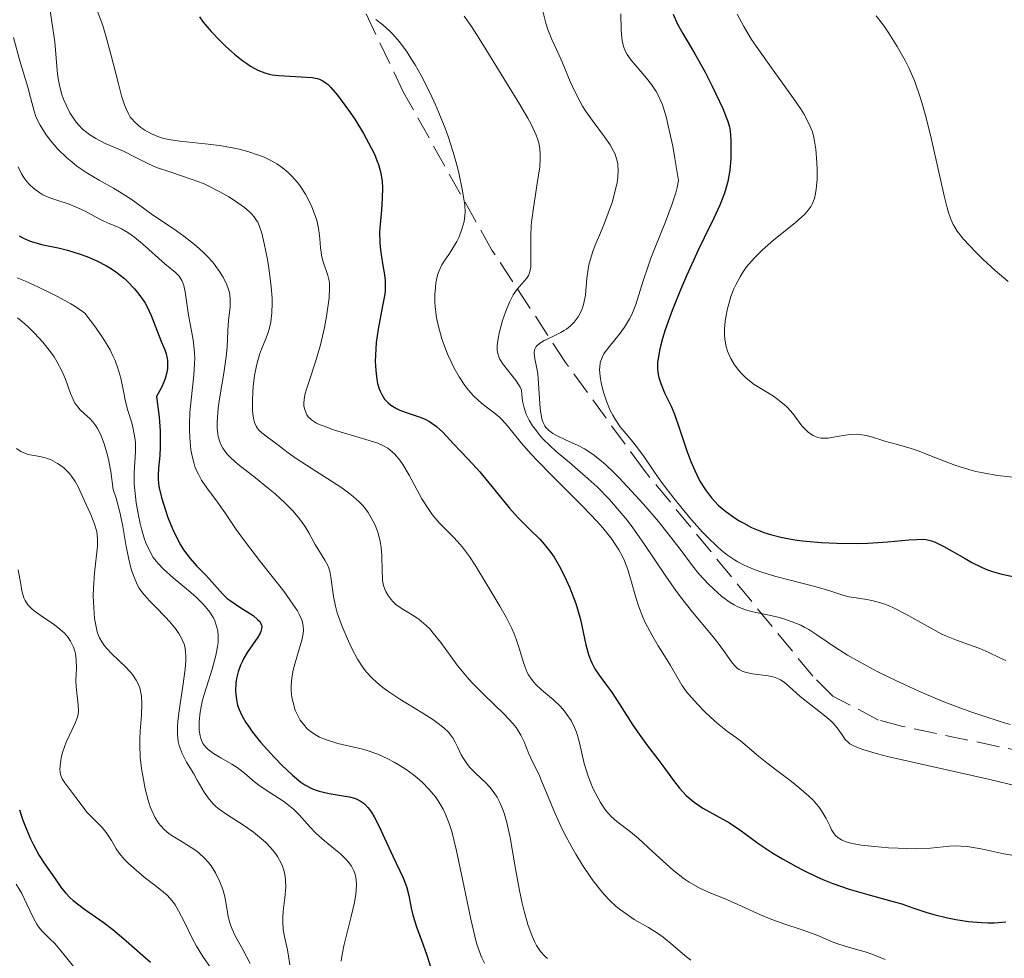
# Model space of a CAD drawing. Units: metres. Extents: x 654632 to 658084, y 4755622 to 4758013.
# Drawn here: x 656124 to 656199, y 4756174 to 4756245 of the extents above; entities that cross this region are included whole.
import ezdxf

# ---------------------------------------------------------------- set-up
doc = ezdxf.new("R2010")
doc.units = ezdxf.units.M
doc.header["$MEASUREMENT"] = 0
doc.linetypes.add('DGN Style 3', pattern=[2.435891, 1.739922, -0.695969])
for name, color, linetype, lineweight in [('Curva de nivel directora', 30, 'Continuous', 30), ('Curva de nivel intermedia', 30, 'Continuous', 0), ('Zona arbolada', 92, 'DGN Style 3', 0)]:
    doc.layers.add(name, color=color, linetype=linetype, lineweight=lineweight)

msp = doc.modelspace()

# ---------------------------------------------------------------- linework, layer by layer
at = {"layer": 'Curva de nivel directora', "color": 30, "linetype": 'Continuous', "lineweight": 30, "flags": 128}
for points, elevation in [([(656137.51, 4756245.2), (656137.8, 4756244.8), (656138.39, 4756244.1), (656139.11, 4756243.36), (656139.52, 4756242.97), (656140.16, 4756242.39), (656140.79, 4756241.88), (656141.1, 4756241.66), (656141.39, 4756241.46), (656141.94, 4756241.16), (656142.46, 4756240.96), (656142.81, 4756240.86), (656143.04, 4756240.82), (656143.53, 4756240.75), (656146.06, 4756240.6), (656146.44, 4756240.53), (656146.62, 4756240.48), (656146.87, 4756240.36), (656147.13, 4756240.18), (656147.27, 4756240.07), (656147.48, 4756239.85), (656147.99, 4756239.26), (656148.83, 4756238.12), (656149.29, 4756237.44), (656149.96, 4756236.35), (656150.55, 4756235.28), (656150.79, 4756234.78), (656150.98, 4756234.31), (656151.09, 4756234.01), (656151.25, 4756233.46), (656151.3, 4756233.2), (656151.38, 4756232.71), (656151.41, 4756232.26), (656151.38, 4756231.44), (656151.31, 4756230.57), (656151.21, 4756229.46), (656151.18, 4756228.91), (656151.2, 4756228.07), (656151.24, 4756227.52), (656151.39, 4756226.51), (656151.56, 4756225.65), (656151.61, 4756225.2), (656151.61, 4756224.68), (656151.59, 4756224.38), (656151.54, 4756224.05), (656151.4, 4756223.3), (656151.06, 4756221.51), (656150.92, 4756220.5), (656150.86, 4756219.55), (656150.85, 4756219.08), (656150.88, 4756218.38), (656150.97, 4756217.71), (656151.03, 4756217.4), (656151.15, 4756217), (656151.22, 4756216.82), (656151.34, 4756216.56), (656151.56, 4756216.21), (656151.82, 4756215.92), (656152.02, 4756215.76), (656152.46, 4756215.49), (656152.7, 4756215.38), (656153.19, 4756215.19), (656154.19, 4756214.86), (656154.64, 4756214.68), (656154.96, 4756214.52), (656155.15, 4756214.4), (656155.5, 4756214.14), (656155.97, 4756213.71), (656156.78, 4756212.82), (656157.36, 4756212.21), (656158.25, 4756211.29), (656158.78, 4756210.7), (656159.69, 4756209.58)], 1100), ([(656173.44, 4756245.4), (656173.78, 4756244.66), (656174.17, 4756243.95), (656174.76, 4756242.96), (656175.09, 4756242.41), (656175.87, 4756241), (656176.38, 4756240.01), (656176.69, 4756239.37), (656177.22, 4756238.26), (656177.48, 4756237.61), (656177.58, 4756237.34), (656177.71, 4756236.86), (656177.76, 4756236.55), (656177.82, 4756235.85), (656177.83, 4756234.95), (656177.81, 4756234.43), (656177.74, 4756233.59), (656177.59, 4756232.72), (656177.48, 4756232.27), (656177.34, 4756231.83), (656176.99, 4756230.92), (656176.54, 4756229.94), (656175.8, 4756228.44), (656175.38, 4756227.57), (656174.47, 4756225.57), (656174.01, 4756224.51), (656173.37, 4756222.93), (656172.84, 4756221.47), (656172.63, 4756220.82), (656172.48, 4756220.24), (656172.4, 4756219.89), (656172.3, 4756219.27), (656172.27, 4756219), (656172.27, 4756218.51), (656172.31, 4756218.09), (656172.36, 4756217.84), (656172.5, 4756217.39), (656172.8, 4756216.69), (656173.29, 4756215.68), (656173.54, 4756215.07), (656173.94, 4756213.96), (656174.49, 4756212.3), (656174.79, 4756211.47), (656175.08, 4756210.79), (656175.23, 4756210.46), (656175.48, 4756209.99), (656175.89, 4756209.33), (656176.35, 4756208.73), (656176.6, 4756208.45), (656176.87, 4756208.18), (656177.45, 4756207.68), (656178.07, 4756207.23), (656178.51, 4756206.96), (656178.8, 4756206.79), (656179.4, 4756206.48), (656180.02, 4756206.21), (656180.33, 4756206.09), (656180.83, 4756205.93), (656181.62, 4756205.73), (656182.52, 4756205.56), (656183.02, 4756205.49), (656183.54, 4756205.43), (656184.68, 4756205.34), (656185.87, 4756205.29), (656187.46, 4756205.27), (656188.21, 4756205.29), (656189.72, 4756205.38), (656191.32, 4756205.53), (656191.93, 4756205.57), (656192.42, 4756205.58), (656192.63, 4756205.56), (656193.04, 4756205.47), (656193.32, 4756205.36), (656193.97, 4756205.03)], 1125), ([(656123.83, 4756228.59), (656124.16, 4756228.42), (656124.67, 4756228.2), (656124.94, 4756228.11), (656125.52, 4756227.95), (656126.79, 4756227.68), (656127.49, 4756227.51), (656128.47, 4756227.21), (656128.98, 4756227.02), (656129.73, 4756226.7), (656130.47, 4756226.31), (656130.83, 4756226.09), (656131.17, 4756225.86), (656131.82, 4756225.35), (656132.09, 4756225.1), (656132.59, 4756224.59), (656132.92, 4756224.18), (656133.36, 4756223.55), (656133.54, 4756223.22), (656133.86, 4756222.56), (656134.64, 4756220.54), (656134.88, 4756219.95), (656134.99, 4756219.64), (656135.06, 4756219.3), (656135.09, 4756219.13), (656135.1, 4756218.76), (656135.09, 4756218.56), (656135.04, 4756218.24), (656134.91, 4756217.77), (656134.82, 4756217.51), (656134.63, 4756217.1), (656134.26, 4756216.42), (656134.39, 4756215.43), (656134.45, 4756214.84), (656134.53, 4756213.8), (656134.54, 4756213.35), (656134.54, 4756212.57), (656134.5, 4756211.94), (656134.41, 4756210.98), (656134.37, 4756210.45), (656134.37, 4756210.22), (656134.4, 4756209.77), (656134.45, 4756209.47), (656134.63, 4756208.74), (656134.93, 4756207.78), (656135.12, 4756207.23), (656135.46, 4756206.38), (656135.86, 4756205.55), (656136.08, 4756205.16), (656136.31, 4756204.79), (656136.81, 4756204.13), (656137.32, 4756203.55), (656137.96, 4756202.88), (656138.25, 4756202.58), (656139.26, 4756201.44), (656139.62, 4756201.1), (656139.83, 4756200.93), (656140.58, 4756200.43), (656141.58, 4756199.79), (656141.95, 4756199.48), (656142.08, 4756199.34), (656142.14, 4756199.24), (656142.22, 4756199.06), (656142.24, 4756198.96), (656142.23, 4756198.78), (656142.17, 4756198.58), (656142.11, 4756198.45), (656141.94, 4756198.16), (656141.13, 4756196.98), (656140.86, 4756196.52), (656140.74, 4756196.28), (656140.63, 4756196.03), (656140.46, 4756195.53), (656140.33, 4756195.02), (656140.28, 4756194.68), (656140.25, 4756194.04), (656140.26, 4756193.82), (656140.31, 4756193.39), (656140.41, 4756192.99), (656140.5, 4756192.73), (656140.73, 4756192.22), (656141.03, 4756191.69), (656141.22, 4756191.4), (656141.54, 4756190.96), (656142.15, 4756190.2), (656143.2, 4756189.03), (656143.77, 4756188.45), (656144.58, 4756187.68)], 1075), ([(656159.69, 4756209.58), (656161.03, 4756207.95), (656161.68, 4756207.21), (656162.58, 4756206.31), (656163.32, 4756205.59), (656163.67, 4756205.22), (656164.17, 4756204.58), (656164.42, 4756204.22), (656164.9, 4756203.4), (656165.34, 4756202.51), (656165.61, 4756201.9), (656165.77, 4756201.5), (656166.06, 4756200.71), (656166.19, 4756200.29), (656166.41, 4756199.5), (656166.83, 4756197.57), (656167.02, 4756196.85), (656167.17, 4756196.44), (656167.27, 4756196.2), (656167.51, 4756195.75), (656167.83, 4756195.28), (656168.4, 4756194.52), (656168.77, 4756194), (656169.42, 4756192.99), (656170.39, 4756191.49), (656170.86, 4756190.79), (656171.51, 4756189.91), (656172.29, 4756188.91), (656172.67, 4756188.4), (656173.47, 4756187.27), (656173.92, 4756186.7), (656174.44, 4756186.14), (656174.73, 4756185.88), (656175.04, 4756185.64), (656175.71, 4756185.19), (656177.72, 4756184.07), (656178.5, 4756183.55), (656179.46, 4756182.82), (656180.01, 4756182.42), (656181.01, 4756181.77), (656181.75, 4756181.33), (656182.79, 4756180.75), (656183.3, 4756180.48), (656184.29, 4756179.99), (656184.79, 4756179.78), (656185.56, 4756179.47), (656186.81, 4756179.04), (656188.21, 4756178.63), (656190.04, 4756178.14), (656190.8, 4756177.92), (656191.64, 4756177.63), (656192.61, 4756177.29), (656193.21, 4756177.11), (656194.27, 4756176.86), (656194.88, 4756176.74), (656195.86, 4756176.59), (656196.85, 4756176.5), (656197.34, 4756176.48), (656197.8, 4756176.49), (656198.68, 4756176.56)], 1100), ([(656193.97, 4756205.03), (656194.6, 4756204.67), (656195.59, 4756204.11), (656196.11, 4756203.82), (656196.9, 4756203.43), (656197.29, 4756203.27), (656197.67, 4756203.14), (656198.38, 4756202.93), (656199.73, 4756202.65)], 1125), ([(656144.58, 4756187.68), (656145.21, 4756187.16), (656145.5, 4756186.96), (656145.93, 4756186.72), (656146.15, 4756186.62), (656146.6, 4756186.47), (656147.36, 4756186.3), (656148.41, 4756186.13), (656148.89, 4756186.04), (656149.27, 4756185.93), (656149.45, 4756185.87), (656149.7, 4756185.74), (656149.94, 4756185.58), (656150.06, 4756185.48), (656150.29, 4756185.23), (656150.4, 4756185.08), (656150.58, 4756184.83), (656150.76, 4756184.53), (656151.12, 4756183.84), (656152.17, 4756181.55), (656152.97, 4756179.89), (656153.23, 4756179.23), (656153.4, 4756178.56), (656153.58, 4756177.59), (656153.7, 4756177.06), (656153.98, 4756176.18), (656154.48, 4756174.81), (656154.75, 4756174.03), (656155.17, 4756172.74)], 1075), ([(656123.86, 4756185.06), (656124.12, 4756184.27), (656124.31, 4756183.77), (656124.7, 4756182.86), (656124.92, 4756182.4), (656125.36, 4756181.6)], 1050), ([(656125.36, 4756181.6), (656125.79, 4756180.93), (656126.51, 4756179.89), (656127.05, 4756179.11), (656127.34, 4756178.75), (656127.7, 4756178.38), (656127.92, 4756178.19), (656128.79, 4756177.53), (656130.21, 4756176.53), (656130.94, 4756175.98), (656131.96, 4756175.13), (656133.21, 4756174.02), (656133.8, 4756173.51)], 1050)]:
    msp.add_lwpolyline(points, dxfattribs=dict(at, elevation=elevation))
at = {"layer": 'Curva de nivel intermedia', "color": 30, "linetype": 'Continuous', "lineweight": 0, "flags": 128}
for points, elevation in [([(656126.06, 4756246.54), (656126.4, 4756244.32), (656126.54, 4756243.32), (656126.64, 4756242.08), (656126.71, 4756241.14), (656126.76, 4756240.69), (656126.89, 4756239.99), (656127.08, 4756239.32), (656127.2, 4756238.97), (656127.43, 4756238.45), (656127.69, 4756237.94), (656127.84, 4756237.69), (656128.17, 4756237.22), (656128.36, 4756237), (656128.65, 4756236.7), (656128.97, 4756236.43), (656129.19, 4756236.26), (656129.65, 4756235.97), (656130.37, 4756235.61), (656131.74, 4756235.02), (656132.59, 4756234.6), (656133.64, 4756234.05), (656134.25, 4756233.79), (656135.33, 4756233.42), (656136.97, 4756232.88), (656137.81, 4756232.56), (656138.22, 4756232.37), (656139.01, 4756231.97), (656139.74, 4756231.55), (656140.18, 4756231.27), (656140.93, 4756230.74), (656141.31, 4756230.43), (656141.47, 4756230.27), (656141.67, 4756230.04), (656141.85, 4756229.77), (656141.93, 4756229.63), (656142.04, 4756229.38), (656142.24, 4756228.79), (656142.43, 4756228.02), (656142.68, 4756226.8), (656142.78, 4756226.16)], 1090), ([(656129.74, 4756245.69), (656130.17, 4756244.55), (656130.42, 4756243.77), (656130.82, 4756242.27), (656131.37, 4756240.13), (656131.61, 4756239.23), (656131.82, 4756238.54), (656131.92, 4756238.27), (656132.12, 4756237.84), (656132.26, 4756237.61), (656132.37, 4756237.48), (656132.61, 4756237.22), (656133.07, 4756236.81), (656133.36, 4756236.61), (656133.87, 4756236.33), (656134.48, 4756236.08), (656134.82, 4756235.98), (656135.2, 4756235.9), (656136.02, 4756235.77), (656137.95, 4756235.57), (656139.02, 4756235.44), (656140.02, 4756235.27), (656140.52, 4756235.16), (656141.27, 4756234.97), (656142, 4756234.72), (656142.36, 4756234.58), (656143.04, 4756234.26)], 1095), ([(656163.55, 4756245.63), (656163.78, 4756244.73), (656163.94, 4756244.25), (656164.25, 4756243.48), (656164.77, 4756242.35), (656165.05, 4756241.72), (656165.64, 4756240.3), (656165.98, 4756239.55), (656166.36, 4756238.81), (656166.58, 4756238.44), (656166.8, 4756238.08), (656167.29, 4756237.38), (656168.25, 4756236.1), (656168.66, 4756235.51), (656168.93, 4756235.03), (656169.04, 4756234.8), (656169.16, 4756234.44), (656169.24, 4756234.09), (656169.26, 4756233.9), (656169.28, 4756233.62), (656169.24, 4756232.99), (656169.19, 4756232.65), (656169.03, 4756231.91), (656168.81, 4756231.13), (656168.63, 4756230.6), (656168.24, 4756229.56), (656167.93, 4756228.82), (656167.53, 4756227.88), (656167.36, 4756227.42), (656167.14, 4756226.75), (656167.06, 4756226.41), (656166.99, 4756226.07), (656166.91, 4756225.39), (656166.79, 4756224.09), (656166.68, 4756223.48), (656166.6, 4756223.2), (656166.53, 4756223.01), (656166.37, 4756222.67), (656166.24, 4756222.45), (656165.93, 4756222.04), (656165.66, 4756221.77), (656165.35, 4756221.53), (656165.19, 4756221.42), (656164.92, 4756221.26), (656164.37, 4756220.99), (656163.67, 4756220.66), (656163.38, 4756220.49), (656163.15, 4756220.31), (656163.06, 4756220.21), (656162.97, 4756220.05), (656162.93, 4756219.94), (656162.9, 4756219.69), (656162.96, 4756219.26), (656163.1, 4756218.54), (656163.17, 4756218.12), (656163.21, 4756217.77), (656163.26, 4756217.02), (656163.35, 4756215.51), (656163.45, 4756214.87), (656163.52, 4756214.61), (656163.58, 4756214.45), (656163.72, 4756214.18), (656163.8, 4756214.06), (656163.98, 4756213.86)], 1115), ([(656150.9, 4756245.02), (656151.42, 4756244.61), (656151.93, 4756244.14), (656152.17, 4756243.89), (656152.67, 4756243.33), (656152.91, 4756243.02), (656153.27, 4756242.52), (656153.63, 4756241.96), (656153.87, 4756241.57), (656154.34, 4756240.75), (656155.01, 4756239.43), (656155.42, 4756238.53), (656155.68, 4756237.93), (656156.14, 4756236.76), (656156.37, 4756236.13), (656156.75, 4756234.95), (656157.05, 4756233.89), (656157.21, 4756233.25), (656157.45, 4756232.14), (656157.6, 4756231.26), (656157.64, 4756230.89), (656157.66, 4756230.39), (656157.65, 4756230.15), (656157.58, 4756229.68), (656157.52, 4756229.44), (656157.37, 4756228.96), (656157.18, 4756228.48), (656157.03, 4756228.17), (656156.69, 4756227.58), (656156.42, 4756227.19), (656156.07, 4756226.67), (656155.9, 4756226.39), (656155.68, 4756225.9), (656155.58, 4756225.61), (656155.45, 4756225.02), (656155.41, 4756224.69), (656155.37, 4756224.15), (656155.37, 4756223.55), (656155.39, 4756223.24), (656155.46, 4756222.58), (656155.52, 4756222.24), (656155.64, 4756221.71), (656155.79, 4756221.16), (656155.9, 4756220.78), (656156.18, 4756220.03), (656156.38, 4756219.53), (656156.84, 4756218.57), (656157.21, 4756217.91), (656157.6, 4756217.31), (656157.79, 4756217.04), (656158.09, 4756216.68), (656158.29, 4756216.47), (656158.68, 4756216.1), (656159.06, 4756215.79), (656159.77, 4756215.26), (656160.24, 4756214.88), (656160.46, 4756214.67), (656160.87, 4756214.19), (656161.91, 4756212.9), (656162.68, 4756212.03), (656163.16, 4756211.53), (656164.25, 4756210.42), (656166.62, 4756208.05), (656167.66, 4756206.96), (656168.1, 4756206.46), (656168.81, 4756205.57), (656169, 4756205.29), (656169.33, 4756204.77), (656169.6, 4756204.27), (656169.75, 4756203.95), (656170, 4756203.3), (656170.34, 4756202.15), (656170.64, 4756201.08)], 1105), ([(656157.6, 4756245.27), (656158.11, 4756244.54), (656158.6, 4756243.78), (656159.58, 4756242.18), (656161.82, 4756238.57), (656162.43, 4756237.52), (656162.68, 4756237.06), (656163.05, 4756236.24), (656163.18, 4756235.88), (656163.25, 4756235.65), (656163.33, 4756235.21), (656163.37, 4756234.78), (656163.37, 4756234.48), (656163.32, 4756233.84), (656163.14, 4756232.58), (656162.84, 4756230.73), (656162.72, 4756229.82), (656162.68, 4756229.4), (656162.65, 4756228.61), (656162.66, 4756226.76), (656162.64, 4756226.22), (656162.6, 4756226), (656162.52, 4756225.72), (656162.47, 4756225.59), (656162.32, 4756225.36), (656161.61, 4756224.54), (656161.32, 4756224.12), (656161.18, 4756223.86), (656161.04, 4756223.56), (656160.76, 4756222.89), (656160.51, 4756222.17), (656160.25, 4756221.22), (656160.16, 4756220.81), (656160.09, 4756220.28), (656160.09, 4756220.06), (656160.09, 4756219.92), (656160.14, 4756219.66), (656160.22, 4756219.41), (656160.3, 4756219.25), (656160.51, 4756218.92), (656161.53, 4756217.6), (656161.84, 4756217.12), (656161.95, 4756216.88), (656161.96, 4756216.6), (656162.02, 4756216.05), (656162.14, 4756215.54), (656162.25, 4756215.22), (656162.33, 4756215.02), (656162.53, 4756214.62), (656162.78, 4756214.19), (656162.97, 4756213.92), (656163.39, 4756213.41), (656163.61, 4756213.16), (656164.09, 4756212.7), (656164.58, 4756212.25), (656165.59, 4756211.41), (656167.01, 4756210.17), (656167.67, 4756209.55), (656168.61, 4756208.59), (656169.51, 4756207.56), (656169.95, 4756207.02), (656170.38, 4756206.44), (656171.23, 4756205.25), (656172.88, 4756202.79), (656173.7, 4756201.63), (656174.11, 4756201.08), (656174.91, 4756200.06), (656176.35, 4756198.32), (656176.93, 4756197.59), (656177.38, 4756196.96), (656177.86, 4756196.28), (656178.09, 4756196.01), (656178.33, 4756195.79), (656178.46, 4756195.69), (656178.68, 4756195.58), (656178.92, 4756195.49), (656179.47, 4756195.37), (656180.65, 4756195.22), (656181.02, 4756195.14), (656181.19, 4756195.09), (656181.43, 4756195), (656181.58, 4756194.92), (656181.86, 4756194.75), (656182.25, 4756194.42)], 1110), ([(656169.47, 4756245.44), (656169.51, 4756244.19), (656169.56, 4756243.64), (656169.59, 4756243.39), (656169.69, 4756242.96), (656169.84, 4756242.59), (656169.96, 4756242.36), (656170.26, 4756241.92), (656170.71, 4756241.39), (656171.42, 4756240.57), (656171.8, 4756240.08), (656172.16, 4756239.55), (656172.34, 4756239.21), (656172.63, 4756238.53), (656172.93, 4756237.56), (656173.08, 4756236.95), (656173.41, 4756235.41), (656173.58, 4756234.46), (656173.85, 4756232.79), (656173.75, 4756232.26), (656173.64, 4756231.87), (656173.37, 4756231.03), (656172.86, 4756229.65), (656172.1, 4756227.79), (656171.76, 4756226.9), (656171.54, 4756226.29), (656171.18, 4756225.18), (656170.62, 4756223.38), (656170.32, 4756222.63), (656170.14, 4756222.29), (656169.76, 4756221.67), (656169.35, 4756221.12), (656168.58, 4756220.18), (656168.31, 4756219.83), (656168.2, 4756219.65), (656168.06, 4756219.38), (656167.96, 4756219.11), (656167.92, 4756218.96), (656167.88, 4756218.64), (656167.87, 4756218.46), (656167.88, 4756218.18), (656167.93, 4756217.76), (656167.98, 4756217.45), (656168.14, 4756216.81), (656168.38, 4756216.06), (656168.68, 4756215.34), (656168.86, 4756215), (656169.04, 4756214.69), (656169.43, 4756214.11), (656169.85, 4756213.6), (656170.39, 4756212.96), (656170.65, 4756212.65), (656171.19, 4756211.9), (656172.02, 4756210.68), (656172.57, 4756209.92), (656173.49, 4756208.7), (656174.02, 4756208.05), (656174.85, 4756207.06), (656175.67, 4756206.13), (656176.08, 4756205.71), (656176.76, 4756205.05), (656177.09, 4756204.76), (656177.58, 4756204.37), (656178.09, 4756204.02), (656178.36, 4756203.87), (656178.77, 4756203.65), (656179.06, 4756203.51), (656179.67, 4756203.26), (656180.17, 4756203.08), (656181.24, 4756202.76), (656184.29, 4756201.98), (656185.32, 4756201.66), (656186.31, 4756201.33), (656186.78, 4756201.21), (656187.32, 4756201.13), (656188.14, 4756201.01), (656188.61, 4756200.91), (656189.36, 4756200.7), (656189.77, 4756200.55), (656190.2, 4756200.36), (656191.09, 4756199.91), (656192.92, 4756198.88), (656193.78, 4756198.42), (656194.18, 4756198.23), (656194.93, 4756197.92), (656196.2, 4756197.48), (656196.72, 4756197.3), (656197.39, 4756197), (656198.22, 4756196.58), (656198.68, 4756196.38)], 1120), ([(656178.31, 4756245.41), (656178.81, 4756244.48), (656179.4, 4756243.49), (656179.74, 4756242.98), (656180.9, 4756241.33), (656182.46, 4756239.19), (656183.1, 4756238.26), (656183.35, 4756237.85), (656183.75, 4756237.12), (656184.01, 4756236.48), (656184.12, 4756236.06), (656184.18, 4756235.77), (656184.27, 4756235.18), (656184.35, 4756234.17), (656184.37, 4756233.64), (656184.36, 4756232.86), (656184.3, 4756232.13), (656184.25, 4756231.81), (656184.16, 4756231.42), (656184.1, 4756231.25), (656184, 4756231.01), (656183.91, 4756230.85), (656183.7, 4756230.55), (656183.43, 4756230.25), (656183.22, 4756230.04), (656182.69, 4756229.59), (656181.08, 4756228.29), (656180.2, 4756227.51), (656179.64, 4756226.96), (656179.38, 4756226.67), (656179.02, 4756226.24), (656178.7, 4756225.79), (656178.52, 4756225.49), (656178.2, 4756224.89), (656178.06, 4756224.59), (656177.83, 4756224), (656177.66, 4756223.44), (656177.57, 4756223.09), (656177.44, 4756222.43), (656177.39, 4756222.11), (656177.34, 4756221.54), (656177.34, 4756221.07), (656177.36, 4756220.79), (656177.45, 4756220.3), (656177.58, 4756219.84), (656177.67, 4756219.63), (656177.82, 4756219.3), (656178.1, 4756218.82), (656178.44, 4756218.38), (656178.63, 4756218.15), (656178.97, 4756217.82), (656179.37, 4756217.49), (656179.59, 4756217.33), (656180.34, 4756216.86), (656181.05, 4756216.43), (656181.39, 4756216.19), (656181.88, 4756215.8), (656182.11, 4756215.58), (656182.52, 4756215.11), (656183.22, 4756214.19), (656183.55, 4756213.82), (656183.72, 4756213.67), (656184.06, 4756213.44), (656184.41, 4756213.31), (656184.66, 4756213.26), (656184.83, 4756213.25), (656185.2, 4756213.26), (656185.88, 4756213.37), (656186.53, 4756213.49), (656186.86, 4756213.53), (656187.36, 4756213.56), (656187.6, 4756213.54), (656188.08, 4756213.46), (656188.56, 4756213.33), (656189.19, 4756213.13), (656189.51, 4756213.03), (656190.26, 4756212.83), (656191.42, 4756212.5), (656192.12, 4756212.26), (656192.93, 4756211.94), (656194.16, 4756211.45), (656194.82, 4756211.21), (656195.87, 4756210.87), (656196.41, 4756210.73), (656196.96, 4756210.61), (656198.05, 4756210.43), (656200.85, 4756210.12)], 1130), ([(656188.85, 4756245.29), (656189.46, 4756244.49), (656189.82, 4756243.97), (656190.45, 4756242.96), (656191.05, 4756241.89), (656191.34, 4756241.3), (656191.77, 4756240.3), (656192.19, 4756239.12), (656192.39, 4756238.45), (656192.6, 4756237.72), (656193, 4756236.14), (656194, 4756231.64), (656194.23, 4756230.73), (656194.33, 4756230.36), (656194.5, 4756229.87), (656194.7, 4756229.45), (656194.81, 4756229.25), (656195, 4756228.96), (656195.48, 4756228.34), (656196.4, 4756227.36), (656196.95, 4756226.82), (656197.87, 4756225.98), (656198.85, 4756225.14)], 1135), ([(656123.41, 4756243.64), (656123.89, 4756241.87), (656124.48, 4756239.87), (656124.7, 4756239.1), (656124.97, 4756238.05), (656125.1, 4756237.65), (656125.29, 4756237.23), (656125.42, 4756237), (656125.89, 4756236.26), (656126.21, 4756235.83), (656126.78, 4756235.17), (656127.44, 4756234.51), (656127.82, 4756234.2), (656128.21, 4756233.89), (656129.05, 4756233.33), (656129.9, 4756232.82), (656130.98, 4756232.22), (656131.45, 4756231.94), (656132.33, 4756231.37), (656133.36, 4756230.61), (656133.96, 4756230.18), (656134.68, 4756229.7), (656135.76, 4756228.97), (656136.32, 4756228.58), (656137.14, 4756227.95), (656137.52, 4756227.62), (656137.88, 4756227.28), (656138.1, 4756227.05), (656138.52, 4756226.59)], 1085), ([(656123.77, 4756233.82), (656124.02, 4756233.31), (656124.19, 4756233.02), (656124.31, 4756232.85), (656124.57, 4756232.54), (656124.72, 4756232.39), (656125.05, 4756232.11), (656125.4, 4756231.86), (656125.64, 4756231.72), (656126.15, 4756231.48), (656126.76, 4756231.27), (656127.63, 4756230.99), (656128.1, 4756230.81), (656128.83, 4756230.46), (656129.8, 4756229.94), (656130.27, 4756229.71), (656130.72, 4756229.52), (656131.3, 4756229.27), (656131.6, 4756229.13)], 1080), ([(656143.04, 4756234.26), (656143.37, 4756234.07), (656143.82, 4756233.76), (656144.24, 4756233.41), (656144.5, 4756233.16), (656144.97, 4756232.63), (656145.18, 4756232.35), (656145.56, 4756231.77), (656145.87, 4756231.18), (656146.04, 4756230.8), (656146.32, 4756230.07), (656146.43, 4756229.69), (656146.57, 4756229), (656146.65, 4756228.39), (656146.7, 4756227.68), (656146.74, 4756227.36), (656146.78, 4756227.13), (656146.88, 4756226.69), (656147.24, 4756225.6), (656147.34, 4756225.19), (656147.37, 4756224.98), (656147.38, 4756224.62), (656147.34, 4756223.9), (656147.23, 4756223.01), (656147.15, 4756222.49), (656147, 4756221.65), (656146.69, 4756220.32), (656146.31, 4756219.03), (656145.8, 4756217.51), (656145.61, 4756216.9), (656145.54, 4756216.64), (656145.46, 4756216.21), (656145.43, 4756215.87), (656145.44, 4756215.68), (656145.52, 4756215.35), (656145.65, 4756215.03), (656145.76, 4756214.88), (656146.01, 4756214.64), (656146.4, 4756214.4), (656146.66, 4756214.27), (656146.97, 4756214.15), (656147.69, 4756213.89), (656150.14, 4756213.16), (656151.04, 4756212.86), (656151.43, 4756212.69), (656151.8, 4756212.48), (656151.97, 4756212.35), (656152.3, 4756212.06), (656152.46, 4756211.89), (656152.7, 4756211.59), (656152.94, 4756211.25), (656153.41, 4756210.44), (656154.38, 4756208.66), (656154.9, 4756207.83), (656155.16, 4756207.46), (656155.71, 4756206.81), (656156.8, 4756205.72), (656157.3, 4756205.18), (656157.54, 4756204.89), (656158, 4756204.28), (656158.43, 4756203.62), (656159.32, 4756202.15), (656160.31, 4756200.5), (656160.78, 4756199.66), (656161.2, 4756198.82), (656161.38, 4756198.41), (656161.53, 4756198.01), (656161.78, 4756197.24), (656162.06, 4756196.3), (656162.21, 4756195.88), (656162.38, 4756195.48), (656162.48, 4756195.3), (656162.65, 4756195.04), (656162.77, 4756194.88), (656163.04, 4756194.57), (656163.47, 4756194.16), (656164.07, 4756193.66), (656164.35, 4756193.42), (656164.9, 4756192.89), (656165.21, 4756192.53), (656165.39, 4756192.29), (656165.7, 4756191.83), (656165.97, 4756191.31), (656166.11, 4756190.95), (656166.2, 4756190.7), (656166.34, 4756190.14), (656166.7, 4756188.56), (656166.99, 4756187.61), (656167.35, 4756186.71), (656167.57, 4756186.26), (656167.93, 4756185.61), (656168.32, 4756185.03), (656168.53, 4756184.78), (656168.74, 4756184.55), (656169.18, 4756184.16), (656170.2, 4756183.38), (656170.82, 4756182.89), (656171.89, 4756181.9), (656172.94, 4756180.93), (656173.47, 4756180.46), (656174.27, 4756179.83)], 1095), ([(656131.6, 4756229.13), (656132.08, 4756228.85), (656132.34, 4756228.68), (656132.62, 4756228.47), (656133.2, 4756227.99), (656134.89, 4756226.48), (656135.69, 4756225.82), (656135.97, 4756225.53), (656136.18, 4756225.22), (656136.26, 4756225.04), (656136.33, 4756224.83), (656136.44, 4756224.36), (656136.69, 4756222.57), (656136.81, 4756221.91), (656136.99, 4756220.99), (656137.06, 4756220.5), (656137.14, 4756219.73), (656137.15, 4756219.33), (656137.14, 4756218.91), (656137.08, 4756218.04), (656136.88, 4756216.17), (656136.79, 4756215.2), (656136.75, 4756214.34), (656136.75, 4756213.91), (656136.78, 4756213.27), (656136.87, 4756212.36), (656136.98, 4756211.78), (656137.05, 4756211.51), (656137.17, 4756211.11), (656137.32, 4756210.74), (656137.43, 4756210.51), (656137.67, 4756210.07), (656138.07, 4756209.47), (656138.89, 4756208.4), (656139.43, 4756207.61), (656140.3, 4756206.32), (656140.92, 4756205.46), (656142.15, 4756203.88), (656143.9, 4756201.64), (656144.6, 4756200.67), (656144.94, 4756200.14), (656145.08, 4756199.91), (656145.23, 4756199.58), (656145.3, 4756199.39), (656145.39, 4756199.02), (656145.41, 4756198.66), (656145.39, 4756198.43), (656145.28, 4756197.92), (656145.07, 4756197.25), (656144.76, 4756196.22), (656144.63, 4756195.66), (656144.52, 4756195.08), (656144.49, 4756194.79), (656144.47, 4756194.35), (656144.48, 4756194.09), (656144.53, 4756193.57), (656144.61, 4756193.19), (656144.78, 4756192.63), (656145.02, 4756192.11), (656145.16, 4756191.87), (656145.5, 4756191.42), (656145.69, 4756191.21), (656146.01, 4756190.94), (656146.37, 4756190.71), (656146.62, 4756190.58), (656147.16, 4756190.36), (656148.02, 4756190.1), (656149.22, 4756189.82), (656149.8, 4756189.68), (656150.23, 4756189.55), (656151.04, 4756189.27), (656151.8, 4756188.93), (656152.28, 4756188.68), (656152.59, 4756188.5), (656153.19, 4756188.12), (656153.76, 4756187.71), (656154.03, 4756187.49), (656154.41, 4756187.15), (656154.95, 4756186.61), (656155.42, 4756186.04), (656155.63, 4756185.75), (656156, 4756185.12), (656156.16, 4756184.78), (656156.46, 4756184.02), (656156.65, 4756183.42), (656157.02, 4756181.94), (656157.46, 4756179.8), (656158.09, 4756176.76), (656158.39, 4756175.47), (656158.54, 4756174.94), (656158.83, 4756174.08), (656158.93, 4756173.84), (656159.13, 4756173.42)], 1080), ([(656138.52, 4756226.59), (656138.71, 4756226.36), (656139.04, 4756225.9), (656139.32, 4756225.45), (656139.6, 4756224.87), (656139.7, 4756224.6), (656139.78, 4756224.3), (656139.82, 4756224.11), (656139.85, 4756223.74), (656139.84, 4756223.21), (656139.72, 4756222.18), (656139.67, 4756221.38), (656139.62, 4756220.14), (656139.55, 4756219.42), (656139.37, 4756218.17), (656139.06, 4756216.39), (656138.94, 4756215.54), (656138.87, 4756214.83), (656138.86, 4756214.5), (656138.86, 4756214.02), (656138.91, 4756213.58), (656138.94, 4756213.37), (656139.06, 4756212.97), (656139.13, 4756212.78), (656139.28, 4756212.5), (656139.45, 4756212.24), (656139.58, 4756212.07), (656139.89, 4756211.75), (656140.43, 4756211.27), (656141.76, 4756210.24), (656142.75, 4756209.44), (656143.25, 4756209.02), (656143.96, 4756208.36), (656144.6, 4756207.73), (656144.87, 4756207.42), (656145.11, 4756207.13), (656145.5, 4756206.58), (656145.8, 4756206.07), (656146.13, 4756205.46), (656146.29, 4756205.18), (656147.03, 4756203.99), (656147.24, 4756203.59), (656147.32, 4756203.38), (656147.39, 4756203.16), (656147.48, 4756202.7), (656147.68, 4756201.24), (656147.83, 4756200.5), (656147.97, 4756200), (656148.33, 4756198.97), (656148.81, 4756197.86), (656149.08, 4756197.3), (656149.51, 4756196.49), (656149.94, 4756195.82), (656150.19, 4756195.5), (656150.63, 4756195.01), (656151.19, 4756194.52), (656151.52, 4756194.26), (656151.89, 4756194), (656152.72, 4756193.46), (656154.46, 4756192.39), (656155.21, 4756191.91), (656155.52, 4756191.69), (656156.04, 4756191.29), (656156.42, 4756190.92), (656156.61, 4756190.68), (656156.73, 4756190.52), (656156.92, 4756190.19), (656157.11, 4756189.79), (656157.37, 4756189.23), (656157.53, 4756188.94), (656157.84, 4756188.5), (656158.03, 4756188.27), (656158.49, 4756187.82), (656159.21, 4756187.14), (656159.57, 4756186.74), (656159.92, 4756186.28), (656160.09, 4756186.03), (656160.31, 4756185.61), (656160.51, 4756185.14), (656160.63, 4756184.81), (656160.83, 4756184.1), (656161.08, 4756182.95), (656161.48, 4756180.57), (656161.78, 4756178.94), (656162, 4756177.97), (656162.14, 4756177.38), (656162.43, 4756176.36), (656162.74, 4756175.48), (656162.95, 4756175.02), (656163.09, 4756174.76), (656163.38, 4756174.32), (656163.72, 4756173.95), (656163.92, 4756173.78)], 1085), ([(656142.78, 4756226.16), (656142.96, 4756224.74), (656143.02, 4756223.88), (656143.03, 4756223.49), (656143, 4756222.76), (656142.96, 4756222.32), (656142.92, 4756222.04), (656142.8, 4756221.53), (656142.72, 4756221.26), (656142.52, 4756220.73), (656142.22, 4756220), (656142.07, 4756219.59), (656141.87, 4756218.87), (656141.7, 4756218.01), (656141.59, 4756217.17), (656141.56, 4756216.75), (656141.53, 4756216.13), (656141.54, 4756215.29), (656141.58, 4756214.93), (656141.63, 4756214.63), (656141.68, 4756214.45), (656141.81, 4756214.16), (656141.88, 4756214.04), (656142.05, 4756213.83), (656142.24, 4756213.65), (656142.68, 4756213.32), (656143.25, 4756212.89), (656144.23, 4756212.14), (656144.86, 4756211.7), (656145.99, 4756210.97), (656147.6, 4756209.95), (656148.32, 4756209.47), (656148.92, 4756209.03), (656149.18, 4756208.82), (656149.62, 4756208.42), (656149.87, 4756208.16), (656150.02, 4756207.98), (656150.3, 4756207.6), (656150.67, 4756206.99), (656150.83, 4756206.65), (656151.04, 4756206.12), (656151.19, 4756205.55), (656151.25, 4756205.26), (656151.29, 4756204.95), (656151.34, 4756204.33), (656151.37, 4756203.16), (656151.39, 4756202.66), (656151.41, 4756202.45), (656151.47, 4756202.08), (656151.57, 4756201.79), (656151.64, 4756201.62), (656151.83, 4756201.31), (656152.05, 4756201.01), (656152.18, 4756200.86), (656152.42, 4756200.63), (656152.88, 4756200.3), (656153.26, 4756200.08), (656153.86, 4756199.72), (656154.19, 4756199.49), (656154.71, 4756199.05), (656154.98, 4756198.78), (656155.25, 4756198.47), (656155.81, 4756197.74), (656157.07, 4756196.02), (656157.81, 4756195.13), (656158.21, 4756194.69), (656159.05, 4756193.83), (656160.65, 4756192.29), (656161.28, 4756191.61), (656161.53, 4756191.3), (656161.67, 4756191.1), (656161.9, 4756190.73), (656162.15, 4756190.22), (656162.5, 4756189.31), (656162.79, 4756188.66), (656163.27, 4756187.7), (656163.52, 4756187.13), (656164.46, 4756184.82), (656164.92, 4756183.82), (656165.19, 4756183.28), (656165.75, 4756182.23), (656166.07, 4756181.69), (656166.57, 4756180.87), (656167.11, 4756180.07), (656167.38, 4756179.68), (656167.95, 4756178.95), (656168.24, 4756178.61), (656168.67, 4756178.16), (656169.1, 4756177.76), (656169.38, 4756177.52), (656169.95, 4756177.11), (656170.5, 4756176.75), (656171.57, 4756176.14), (656172.34, 4756175.66), (656172.7, 4756175.39), (656173.41, 4756174.8), (656174.33, 4756174.01), (656174.79, 4756173.65)], 1090), ([(656123.68, 4756225.41), (656124.31, 4756225.15), (656125.29, 4756224.71), (656126.3, 4756224.23), (656126.79, 4756223.97), (656127.75, 4756223.43), (656128.2, 4756223.15), (656128.82, 4756222.72), (656129.62, 4756221.68), (656130.06, 4756221.05), (656130.31, 4756220.66), (656130.73, 4756219.94), (656130.97, 4756219.44), (656131.11, 4756219.13), (656131.33, 4756218.56), (656131.55, 4756217.81), (656131.79, 4756216.55), (656131.88, 4756216.14), (656132.09, 4756215.36), (656132.37, 4756214.41), (656132.49, 4756213.96), (656132.62, 4756213.27), (656132.65, 4756212.93), (656132.65, 4756212.21), (656132.57, 4756210.65), (656132.57, 4756209.78), (656132.6, 4756209.31), (656132.71, 4756208.35), (656132.88, 4756207.39), (656133.01, 4756206.77), (656133.11, 4756206.38), (656133.32, 4756205.67)], 1070), ([(656123.72, 4756222.38), (656124.27, 4756221.92), (656124.56, 4756221.65), (656124.99, 4756221.22), (656125.64, 4756220.52), (656126.22, 4756219.79), (656126.48, 4756219.42), (656126.7, 4756219.06), (656127.07, 4756218.37), (656127.35, 4756217.73), (656127.73, 4756216.65), (656127.95, 4756216.12), (656128.07, 4756215.9), (656128.3, 4756215.59), (656128.44, 4756215.43), (656128.79, 4756215.1), (656129.2, 4756214.74), (656129.43, 4756214.5), (656129.66, 4756214.18), (656129.78, 4756213.98), (656130.02, 4756213.51), (656130.14, 4756213.23), (656130.31, 4756212.74), (656130.53, 4756211.96), (656130.63, 4756211.5), (656130.78, 4756210.73), (656130.97, 4756209.36), (656131.19, 4756208.69), (656131.5, 4756207.53), (656131.71, 4756206.56), (656131.96, 4756205.02), (656132.15, 4756204.07), (656132.29, 4756203.51), (656132.39, 4756203.17), (656132.6, 4756202.58), (656132.82, 4756202.09), (656132.95, 4756201.87), (656133.19, 4756201.52), (656133.72, 4756200.92), (656134.19, 4756200.43), (656134.9, 4756199.69), (656135.26, 4756199.31), (656135.74, 4756198.73), (656135.94, 4756198.44), (656136.15, 4756198.08), (656136.23, 4756197.9), (656136.34, 4756197.63), (656136.39, 4756197.45), (656136.46, 4756197.07), (656136.48, 4756196.67), (656136.48, 4756196.38), (656136.42, 4756195.73)], 1065), ([(656163.98, 4756213.86), (656164.18, 4756213.7), (656164.33, 4756213.6), (656164.66, 4756213.42), (656165.29, 4756213.13), (656166.23, 4756212.7), (656166.72, 4756212.44), (656167.39, 4756212), (656167.74, 4756211.74), (656168.32, 4756211.25), (656168.98, 4756210.62), (656169.35, 4756210.25), (656170.6, 4756208.91), (656171.19, 4756208.25), (656172.33, 4756206.92), (656173.08, 4756206), (656173.97, 4756204.83), (656174.92, 4756203.56), (656175.4, 4756202.97), (656176.14, 4756202.18), (656176.54, 4756201.79), (656177.15, 4756201.25), (656177.77, 4756200.79), (656178.07, 4756200.61), (656178.36, 4756200.45), (656178.93, 4756200.23), (656179.48, 4756200.07), (656180.61, 4756199.86), (656181.42, 4756199.67), (656181.84, 4756199.55), (656182.48, 4756199.33), (656183.12, 4756199.06), (656183.43, 4756198.9), (656183.73, 4756198.73), (656184.35, 4756198.33), (656185.76, 4756197.37), (656186.66, 4756196.8), (656188.14, 4756195.97), (656188.97, 4756195.53), (656190.33, 4756194.86), (656191.76, 4756194.2), (656192.49, 4756193.88), (656193.98, 4756193.26), (656195.96, 4756192.52), (656196.93, 4756192.18), (656198.34, 4756191.73), (656199.02, 4756191.54)], 1115), ([(656123.63, 4756212.46), (656123.96, 4756212.25), (656124.32, 4756212.08), (656124.51, 4756212), (656124.82, 4756211.97), (656125.4, 4756211.87), (656125.91, 4756211.73), (656126.21, 4756211.62), (656126.4, 4756211.53), (656126.75, 4756211.34), (656127.1, 4756211.1), (656127.3, 4756210.93), (656127.66, 4756210.56), (656127.81, 4756210.37), (656128.08, 4756209.97), (656128.31, 4756209.56), (656128.67, 4756208.78), (656129.33, 4756207.33), (656129.56, 4756206.73), (656129.72, 4756206.17), (656129.76, 4756205.9), (656129.79, 4756205.62), (656129.77, 4756205.06), (656129.54, 4756203.03), (656129.47, 4756201.88), (656129.46, 4756201.28), (656129.49, 4756200.39), (656129.56, 4756199.57), (656129.62, 4756199.2), (656129.76, 4756198.56), (656129.86, 4756198.28), (656129.94, 4756198.11), (656130.11, 4756197.79), (656130.32, 4756197.49), (656130.48, 4756197.3), (656130.86, 4756196.9)], 1060), ([(656133.32, 4756205.67), (656133.45, 4756205.32), (656133.71, 4756204.72), (656134.01, 4756204.21), (656134.24, 4756203.91), (656134.4, 4756203.72), (656134.77, 4756203.33), (656135.52, 4756202.66), (656136.67, 4756201.69), (656137.25, 4756201.18), (656137.75, 4756200.7), (656137.98, 4756200.45), (656138.3, 4756200.05), (656138.57, 4756199.63), (656138.68, 4756199.4), (656138.84, 4756198.9), (656138.9, 4756198.64), (656138.93, 4756198.22), (656138.92, 4756197.76), (656138.88, 4756197.44), (656138.75, 4756196.77), (656138.47, 4756195.73), (656138.04, 4756194.36), (656137.85, 4756193.72), (656137.73, 4756193.27), (656137.57, 4756192.46), (656137.49, 4756191.76), (656137.48, 4756191.35), (656137.5, 4756191.1), (656137.56, 4756190.67), (656137.62, 4756190.46), (656137.78, 4756190.1), (656137.99, 4756189.81), (656138.17, 4756189.64), (656138.58, 4756189.34), (656139.14, 4756189.01), (656139.96, 4756188.53), (656140.36, 4756188.27), (656140.92, 4756187.83), (656141.68, 4756187.19), (656142.11, 4756186.86), (656142.85, 4756186.38), (656143.9, 4756185.69), (656144.4, 4756185.31), (656144.64, 4756185.1), (656145.09, 4756184.65), (656145.92, 4756183.73), (656146.34, 4756183.3), (656146.99, 4756182.71), (656147.84, 4756182.02), (656148.22, 4756181.71), (656148.65, 4756181.3), (656148.83, 4756181.1), (656149.05, 4756180.78), (656149.23, 4756180.44), (656149.29, 4756180.26), (656149.38, 4756179.92), (656149.41, 4756179.73), (656149.43, 4756179.43), (656149.41, 4756178.93), (656149.38, 4756178.66), (656149.28, 4756178.04), (656149.03, 4756176.96), (656148.63, 4756175.44), (656148.46, 4756174.74), (656148.3, 4756173.94), (656148.27, 4756173.57)], 1070), ([(656123.75, 4756203.27), (656123.96, 4756202.17), (656124.05, 4756201.68), (656124.2, 4756201.15), (656124.3, 4756200.93), (656124.5, 4756200.61), (656124.79, 4756200.31), (656124.98, 4756200.15), (656125.69, 4756199.65)], 1055), ([(656170.64, 4756201.08), (656170.82, 4756200.52), (656171.15, 4756199.66), (656171.35, 4756199.22), (656171.82, 4756198.34), (656172.32, 4756197.49), (656172.96, 4756196.46), (656173.24, 4756196.01), (656174.11, 4756194.52), (656174.42, 4756194.08), (656174.61, 4756193.84), (656175.32, 4756193.05), (656175.86, 4756192.49), (656176.59, 4756191.8), (656176.93, 4756191.5), (656177.56, 4756190.99), (656178.24, 4756190.52), (656178.55, 4756190.29), (656179.05, 4756189.87), (656179.93, 4756189.12), (656180.55, 4756188.63), (656181.3, 4756188.05), (656182.42, 4756187.2), (656182.98, 4756186.76), (656183.73, 4756186.1), (656184.06, 4756185.79), (656184.33, 4756185.48), (656184.49, 4756185.28), (656184.76, 4756184.91), (656185.06, 4756184.39), (656185.35, 4756183.79), (656185.47, 4756183.54), (656185.66, 4756183.24), (656185.76, 4756183.11), (656185.96, 4756182.93), (656186.21, 4756182.78), (656186.36, 4756182.71), (656186.72, 4756182.59), (656186.93, 4756182.53), (656187.3, 4756182.46), (656187.72, 4756182.38), (656188.71, 4756182.27), (656189.79, 4756182.18), (656190.52, 4756182.14), (656191.84, 4756182.11), (656192.96, 4756182.15), (656194.41, 4756182.29), (656194.96, 4756182.32), (656195.26, 4756182.31), (656195.75, 4756182.27), (656196.65, 4756182.12), (656197.39, 4756181.97), (656198.52, 4756181.73), (656199.13, 4756181.62)], 1105), ([(656125.69, 4756199.65), (656126.41, 4756199.16), (656126.76, 4756198.89), (656127.24, 4756198.48), (656127.43, 4756198.27), (656127.55, 4756198.13), (656127.74, 4756197.84), (656127.96, 4756197.39), (656128.06, 4756197.09), (656128.11, 4756196.88), (656128.16, 4756196.47), (656128.18, 4756195.78), (656128.14, 4756194.86), (656128.16, 4756194.4), (656128.32, 4756193.01), (656128.33, 4756192.55), (656128.3, 4756192.32), (656128.25, 4756192.09), (656128.09, 4756191.64), (656127.4, 4756190.2), (656127.15, 4756189.49), (656127.05, 4756189.14), (656126.96, 4756188.62), (656126.93, 4756188.15), (656126.94, 4756187.93), (656126.98, 4756187.74), (656127.1, 4756187.4), (656127.29, 4756187.1), (656127.75, 4756186.51), (656128.13, 4756186), (656128.68, 4756185.25), (656128.98, 4756184.89), (656129.47, 4756184.38), (656130.13, 4756183.71), (656130.43, 4756183.34), (656130.83, 4756182.72), (656131.2, 4756182.1), (656131.43, 4756181.77), (656131.86, 4756181.26), (656132.11, 4756181), (656132.7, 4756180.47), (656133.33, 4756179.96), (656134.14, 4756179.33), (656134.5, 4756179.05), (656135.05, 4756178.58), (656135.27, 4756178.36), (656135.55, 4756178.02), (656135.67, 4756177.84), (656135.93, 4756177.4), (656136.35, 4756176.58), (656136.96, 4756175.32), (656137.28, 4756174.72), (656137.77, 4756173.94), (656138.4, 4756173.02)], 1055), ([(656130.86, 4756196.9), (656131.91, 4756195.91), (656132.26, 4756195.53), (656132.42, 4756195.32), (656132.71, 4756194.9), (656132.83, 4756194.67), (656132.98, 4756194.31), (656133.07, 4756193.93), (656133.12, 4756193.67), (656133.15, 4756193.12), (656133.12, 4756192.25), (656133.02, 4756191.03), (656132.98, 4756190.42), (656132.98, 4756189.96), (656133.02, 4756189.05), (656133.12, 4756188.19), (656133.21, 4756187.64), (656133.4, 4756186.66), (656133.63, 4756185.78), (656133.78, 4756185.29), (656133.89, 4756185), (656134.13, 4756184.5), (656134.41, 4756184.05), (656134.58, 4756183.84), (656134.85, 4756183.55), (656135.18, 4756183.27), (656135.36, 4756183.14), (656135.99, 4756182.75), (656136.89, 4756182.21), (656137.32, 4756181.91), (656137.52, 4756181.75), (656137.88, 4756181.41), (656138.2, 4756181.05), (656138.39, 4756180.8), (656138.73, 4756180.27), (656139.04, 4756179.65), (656139.2, 4756179.22), (656139.3, 4756178.94), (656139.45, 4756178.35), (656139.69, 4756176.97), (656139.82, 4756176.49), (656139.9, 4756176.25), (656140, 4756176.01), (656140.23, 4756175.51), (656140.8, 4756174.47), (656141.08, 4756173.94), (656141.35, 4756173.39)], 1060), ([(656136.42, 4756195.73), (656136.25, 4756194.43), (656135.97, 4756192.58), (656135.87, 4756191.76), (656135.85, 4756191.4), (656135.85, 4756190.77), (656135.9, 4756190.24), (656135.98, 4756189.93), (656136.04, 4756189.73), (656136.19, 4756189.34), (656136.54, 4756188.68), (656137.08, 4756187.78), (656137.35, 4756187.32), (656137.86, 4756186.41), (656138.16, 4756185.97), (656138.53, 4756185.54), (656138.75, 4756185.32), (656139, 4756185.12), (656139.58, 4756184.71), (656140.92, 4756183.85), (656141.62, 4756183.36), (656142.23, 4756182.86), (656142.51, 4756182.6), (656142.92, 4756182.18), (656143.28, 4756181.74), (656143.44, 4756181.51), (656143.71, 4756181.02), (656143.82, 4756180.78), (656143.94, 4756180.39), (656144.02, 4756180), (656144.05, 4756179.73), (656144.06, 4756179.19), (656144, 4756178.38), (656143.87, 4756177.36), (656143.83, 4756176.89), (656143.83, 4756176.57), (656143.87, 4756175.97), (656143.96, 4756175.44), (656144.12, 4756174.77), (656144.18, 4756174.45), (656144.26, 4756173.96), (656144.36, 4756173.31)], 1065), ([(656182.25, 4756194.42), (656182.79, 4756193.92), (656183.09, 4756193.65), (656183.88, 4756193.02), (656184.96, 4756192.2), (656185.41, 4756191.81), (656185.59, 4756191.63), (656185.89, 4756191.28), (656186.31, 4756190.66), (656186.5, 4756190.39), (656186.71, 4756190.18), (656186.85, 4756190.07), (656187.14, 4756189.91), (656187.56, 4756189.73), (656187.84, 4756189.63), (656188.95, 4756189.31), (656189.71, 4756189.11), (656192.75, 4756188.41), (656197.48, 4756187.36), (656199.56, 4756186.86)], 1110), ([(656123.6, 4756179.41), (656123.89, 4756178.97), (656124.03, 4756178.72), (656124.42, 4756177.91), (656124.92, 4756176.83), (656125.17, 4756176.38), (656125.3, 4756176.19), (656125.57, 4756175.86), (656126.17, 4756175.28), (656126.53, 4756174.93), (656127.12, 4756174.22), (656127.99, 4756173.16), (656128.42, 4756172.66), (656129.05, 4756172.07), (656129.81, 4756171.41)], 1045), ([(656174.27, 4756179.83), (656174.66, 4756179.57), (656175.41, 4756179.14), (656176.14, 4756178.8), (656177.57, 4756178.23), (656178.64, 4756177.75), (656180.08, 4756177.08), (656180.8, 4756176.78), (656181.85, 4756176.4), (656183.15, 4756175.99), (656183.74, 4756175.78), (656184.54, 4756175.47), (656185.51, 4756175.05), (656186.01, 4756174.86), (656186.82, 4756174.62), (656188, 4756174.29), (656188.6, 4756174.08), (656189.53, 4756173.7)], 1095)]:
    msp.add_lwpolyline(points, dxfattribs=dict(at, elevation=elevation))
at = {"layer": 'Zona arbolada', "color": 92, "linetype": 'DGN Style 3', "lineweight": 0}
for points in [[(656276.02, 4756186.91, 1128.98), (656257.54, 4756188.55, 1126.62), (656226.95, 4756188.08, 1122.44), (656224.47, 4756188.03, 1122.64), (656217.04, 4756187.9, 1124.17), (656210.36, 4756187.96, 1124.35), (656202.96, 4756188.85, 1123.55), (656190.86, 4756191.38, 1120.69), (656189.02, 4756191.87, 1119.63), (656185.57, 4756193.69, 1115.91), (656184.04, 4756195.2, 1115.1), (656171.24, 4756210.82, 1115.37), (656165.28, 4756219, 1115.74), (656159.7, 4756227.52, 1116.23), (656153, 4756239.47, 1117.03), (656141.19, 4756264.23, 1118.82), (656131.87, 4756282.07, 1118.82), (656118.47, 4756308.29, 1120.69)], [(656165.28, 4756219, 1115.74), (656159.7, 4756227.52, 1116.23), (656153, 4756239.47, 1117.03), (656141.19, 4756264.23, 1118.82), (656131.87, 4756282.07, 1118.82), (656118.47, 4756308.29, 1120.69)], [(656276.02, 4756186.91, 1128.98), (656257.54, 4756188.55, 1126.62), (656226.95, 4756188.08, 1122.44), (656224.47, 4756188.03, 1122.64), (656217.04, 4756187.9, 1124.17), (656210.36, 4756187.96, 1124.35), (656202.96, 4756188.85, 1123.55), (656190.86, 4756191.38, 1120.69), (656189.02, 4756191.87, 1119.63), (656185.57, 4756193.69, 1115.91), (656184.04, 4756195.2, 1115.1), (656171.24, 4756210.82, 1115.37), (656165.28, 4756219, 1115.74)]]:
    msp.add_polyline3d(points, dxfattribs=at)

doc.saveas('drawing.dxf')
